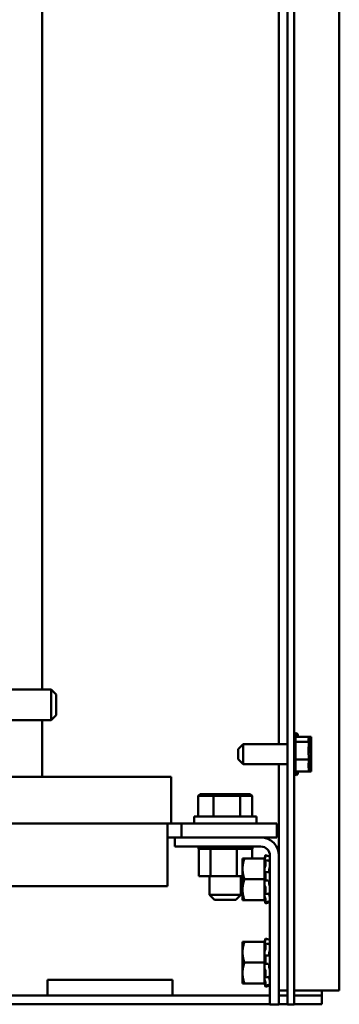
# Model space of a CAD drawing. Units: inches. Extents: x 4 to 172, y 2 to 134.
# Drawn here: x 132 to 135, y 31 to 43 of the extents above; entities that cross this region are included whole.
import ezdxf

# ---------------------------------------------------------------- set-up
doc = ezdxf.new("R2010")
doc.units = ezdxf.units.IN
doc.header["$LTSCALE"] = 8
doc.header["$MEASUREMENT"] = 0
doc.layers.add('Visible (ANSI)', color=7, linetype='Continuous', lineweight=50)

msp = doc.modelspace()

# ---------------------------------------------------------------- linework, layer by layer
at = {"layer": 'Visible (ANSI)'}
for p, q in [((135.421, 101.164), (135.421, 31.498)), ((134.801, 100.831), (134.801, 31.581)), ((134.879, 31.581), (134.879, 100.831)), ((134.697, 34.452), (134.697, 50.211)), ((131.855, 35.106), (131.855, 48.415)), ((131.394, 35.106), (131.963, 35.106)), ((131.963, 34.739), (131.963, 35.106)), ((132.023, 35.046), (131.963, 35.106)), ((132.023, 35.046), (132.023, 34.799)), ((131.394, 34.739), (131.963, 34.739)), ((131.855, 34.059), (131.855, 34.739)), ((132.023, 34.799), (131.963, 34.739)), ((134.894, 34.557), (134.894, 34.105)), ((135.054, 34.54), (134.894, 34.54)), ((134.909, 34.583), (134.909, 34.54)), ((134.924, 34.557), (134.924, 34.54)), ((135.054, 34.532), (135.054, 34.54)), ((135.084, 34.54), (135.054, 34.54)), ((135.054, 34.521), (135.054, 34.532)), ((135.054, 34.477), (135.054, 34.485)), ((135.084, 34.532), (135.084, 34.54)), ((135.084, 34.521), (135.084, 34.532)), ((135.084, 34.477), (135.084, 34.485)), ((134.209, 34.392), (134.269, 34.452)), ((134.209, 34.271), (134.209, 34.392)), ((134.269, 34.452), (134.269, 34.211)), ((134.269, 34.452), (134.801, 34.452)), ((135.054, 34.477), (134.894, 34.477)), ((135.054, 34.449), (135.054, 34.477)), ((135.084, 34.477), (135.054, 34.477)), ((135.054, 34.367), (135.054, 34.414)), ((135.084, 34.449), (135.084, 34.477)), ((135.084, 34.367), (135.084, 34.414)), ((134.209, 34.271), (134.269, 34.211)), ((135.054, 34.268), (134.894, 34.268)), ((135.054, 34.268), (135.054, 34.296)), ((135.054, 34.248), (135.054, 34.268)), ((135.084, 34.268), (135.054, 34.268)), ((135.084, 34.268), (135.084, 34.296)), ((135.084, 34.248), (135.084, 34.268)), ((134.269, 34.211), (134.801, 34.211)), ((134.697, 33.115), (134.697, 34.211)), ((135.054, 34.177), (135.054, 34.214)), ((135.054, 34.122), (135.054, 34.142)), ((135.084, 34.177), (135.084, 34.214)), ((135.084, 34.122), (135.084, 34.142)), ((133.403, 34.059), (131.465, 34.059)), ((133.403, 34.059), (133.403, 33.791)), ((135.054, 34.122), (134.894, 34.122)), ((134.909, 34.122), (134.909, 34.079)), ((134.924, 34.122), (134.924, 34.105)), ((135.084, 34.122), (135.054, 34.122)), ((133.403, 33.791), (133.403, 33.499)), ((133.752, 33.852), (133.729, 33.832)), ((133.729, 33.832), (133.91, 33.832)), ((133.729, 33.584), (133.729, 33.832)), ((133.92, 33.852), (133.752, 33.852)), ((133.92, 33.852), (133.91, 33.832)), ((133.91, 33.832), (134.233, 33.832)), ((133.91, 33.584), (133.91, 33.832)), ((134.221, 33.852), (133.92, 33.852)), ((134.353, 33.852), (134.221, 33.852)), ((134.221, 33.852), (134.233, 33.832)), ((134.233, 33.832), (134.377, 33.832)), ((134.233, 33.584), (134.233, 33.832)), ((134.353, 33.852), (134.377, 33.832)), ((134.377, 33.584), (134.377, 33.832)), ((133.678, 33.584), (134.428, 33.584)), ((133.678, 33.499), (133.678, 33.584)), ((134.428, 33.499), (134.428, 33.584)), ((117.48, 33.499), (133.36, 33.499)), ((133.36, 33.499), (133.528, 33.499)), ((133.36, 33.163), (133.36, 33.499)), ((134.67, 33.499), (133.528, 33.499)), ((133.528, 33.499), (133.528, 33.331)), ((134.67, 33.331), (134.67, 33.499)), ((133.447, 33.331), (133.36, 33.331)), ((134.48, 33.331), (133.447, 33.331)), ((133.447, 33.331), (133.447, 33.223)), ((134.48, 33.331), (134.67, 33.331)), ((133.447, 33.223), (134.48, 33.223)), ((133.732, 33.197), (133.732, 33.223)), ((133.732, 33.197), (133.736, 33.197)), ((133.736, 33.197), (133.736, 33.223)), ((133.737, 33.197), (133.736, 33.197)), ((133.736, 32.868), (133.736, 33.197)), ((133.737, 33.197), (133.737, 33.223)), ((133.737, 33.197), (133.753, 33.197)), ((133.753, 33.197), (133.753, 33.223)), ((133.754, 33.197), (133.753, 33.197)), ((133.754, 33.197), (133.754, 33.223)), ((133.754, 33.197), (133.781, 33.197)), ((133.781, 33.197), (133.781, 33.223)), ((133.782, 33.197), (133.781, 33.197)), ((133.782, 33.197), (133.782, 33.223)), ((133.782, 33.197), (133.819, 33.197)), ((133.819, 33.197), (133.819, 33.223)), ((133.821, 33.197), (133.819, 33.197)), ((133.821, 33.197), (133.821, 33.223)), ((133.821, 33.197), (133.85, 33.197)), ((133.867, 33.197), (133.85, 33.197)), ((133.867, 33.197), (133.867, 33.223)), ((133.869, 33.197), (133.867, 33.197)), ((133.869, 33.197), (133.869, 33.223)), ((133.869, 33.197), (133.872, 33.197)), ((133.874, 33.197), (133.872, 33.197)), ((133.922, 33.197), (133.874, 33.197)), ((133.874, 32.868), (133.874, 33.197)), ((133.922, 33.197), (133.922, 33.223)), ((133.924, 33.197), (133.922, 33.197)), ((133.924, 33.197), (133.924, 33.223)), ((133.924, 33.197), (133.981, 33.197)), ((133.981, 33.197), (133.981, 33.223)), ((133.985, 33.197), (133.981, 33.197)), ((133.985, 33.197), (133.985, 33.223)), ((133.985, 33.197), (134.044, 33.197)), ((134.044, 33.197), (134.044, 33.223)), ((134.047, 33.197), (134.044, 33.197)), ((134.047, 33.197), (134.047, 33.223)), ((134.047, 33.197), (134.108, 33.197)), ((134.108, 33.197), (134.108, 33.223)), ((134.111, 33.197), (134.108, 33.197)), ((134.111, 33.197), (134.111, 33.223)), ((134.111, 33.197), (134.128, 33.197)), ((134.156, 33.197), (134.128, 33.197)), ((134.156, 33.197), (134.169, 33.197)), ((134.169, 33.197), (134.169, 33.223)), ((134.172, 33.197), (134.169, 33.197)), ((134.172, 33.197), (134.172, 33.223)), ((134.193, 33.197), (134.172, 33.197)), ((134.212, 33.197), (134.193, 33.197)), ((134.193, 32.868), (134.193, 33.197)), ((134.212, 33.197), (134.226, 33.197)), ((134.226, 33.197), (134.226, 33.223)), ((134.228, 33.197), (134.226, 33.197)), ((134.228, 33.197), (134.228, 33.223)), ((134.228, 33.197), (134.276, 33.197)), ((134.276, 33.197), (134.276, 33.223)), ((134.278, 33.197), (134.276, 33.197)), ((134.278, 33.197), (134.278, 33.223)), ((134.278, 33.197), (134.318, 33.197)), ((134.318, 33.197), (134.318, 33.223)), ((134.319, 33.197), (134.318, 33.197)), ((134.319, 33.197), (134.319, 33.223)), ((134.319, 33.197), (134.349, 33.197)), ((134.349, 33.197), (134.349, 33.223)), ((134.351, 33.197), (134.349, 33.197)), ((134.351, 33.197), (134.351, 33.223)), ((134.351, 33.197), (134.37, 33.197)), ((134.37, 33.197), (134.37, 33.223)), ((134.371, 33.197), (134.37, 33.197)), ((134.371, 33.197), (134.371, 33.223)), ((134.375, 33.197), (134.371, 33.197)), ((134.375, 33.197), (134.378, 33.197)), ((134.375, 33.081), (134.375, 33.197)), ((134.378, 33.197), (134.378, 33.223)), ((134.378, 33.197), (134.378, 33.223)), ((134.378, 33.197), (134.378, 33.197)), ((133.36, 33.163), (133.36, 32.749)), ((134.26, 33.081), (134.26, 32.956)), ((134.283, 33.081), (134.26, 33.081)), ((134.283, 33.081), (134.525, 33.081)), ((134.525, 33.086), (134.53, 33.104)), ((134.525, 33.086), (134.525, 33.081)), ((134.525, 32.999), (134.525, 33.081)), ((134.53, 33.104), (134.532, 33.111)), ((134.532, 33.092), (134.53, 33.086)), ((134.534, 33.061), (134.56, 33.056)), ((134.535, 33.12), (134.535, 33.105)), ((134.535, 33.12), (134.561, 33.113)), ((134.589, 33.115), (134.589, 31.331)), ((134.697, 31.331), (134.697, 33.115)), ((134.26, 32.956), (134.26, 32.706)), ((134.525, 32.999), (134.525, 32.966)), ((134.525, 32.966), (134.525, 32.961)), ((134.525, 32.961), (134.525, 32.914)), ((134.53, 33.052), (134.532, 33.057)), ((134.532, 32.983), (134.53, 32.98)), ((134.535, 33.059), (134.535, 32.997)), ((134.579, 32.926), (134.579, 32.944)), ((134.583, 33.051), (134.589, 33.051)), ((133.736, 32.868), (133.874, 32.868)), ((133.865, 32.868), (133.865, 32.644)), ((133.874, 32.868), (134.193, 32.868)), ((134.193, 32.868), (134.26, 32.868)), ((134.24, 32.868), (134.24, 32.644)), ((134.283, 32.831), (134.525, 32.831)), ((134.525, 32.914), (134.525, 32.914)), ((134.525, 32.914), (134.525, 32.914)), ((134.525, 32.831), (134.525, 32.914)), ((134.525, 32.749), (134.525, 32.831)), ((134.53, 32.915), (134.532, 32.918)), ((134.533, 32.918), (134.559, 32.916)), ((134.535, 32.911), (134.535, 32.827)), ((117.48, 32.749), (133.36, 32.749)), ((134.26, 32.706), (134.26, 32.581)), ((134.525, 32.749), (134.525, 32.667)), ((134.532, 32.817), (134.53, 32.817)), ((134.53, 32.747), (134.532, 32.745)), ((134.558, 32.817), (134.532, 32.817)), ((134.535, 32.732), (134.535, 32.658)), ((134.579, 32.778), (134.579, 32.797)), ((133.865, 32.644), (134.24, 32.644)), ((133.925, 32.584), (133.865, 32.644)), ((134.18, 32.584), (134.24, 32.644)), ((134.525, 32.581), (134.525, 32.667)), ((134.532, 32.656), (134.53, 32.66)), ((134.53, 32.611), (134.532, 32.605)), ((134.56, 32.658), (134.534, 32.654)), ((134.535, 32.592), (134.535, 32.555)), ((134.579, 32.65), (134.579, 32.661)), ((134.587, 32.612), (134.589, 32.612)), ((134.18, 32.584), (133.925, 32.584)), ((134.26, 32.581), (134.283, 32.581)), ((134.283, 32.581), (134.525, 32.581)), ((134.525, 32.581), (134.525, 32.577)), ((134.525, 32.577), (134.525, 32.577)), ((134.525, 32.577), (134.53, 32.559)), ((134.532, 32.562), (134.53, 32.568)), ((134.53, 32.559), (134.532, 32.552)), ((134.561, 32.561), (134.535, 32.555)), ((134.535, 32.542), (134.561, 32.549)), ((134.535, 32.12), (134.535, 32.105)), ((134.535, 32.12), (134.561, 32.113)), ((134.26, 32.081), (134.26, 31.956)), ((134.283, 32.081), (134.26, 32.081)), ((134.283, 32.081), (134.525, 32.081)), ((134.525, 32.086), (134.53, 32.104)), ((134.525, 32.086), (134.525, 32.081)), ((134.525, 31.999), (134.525, 32.081)), ((134.525, 31.999), (134.525, 31.966)), ((134.53, 32.104), (134.532, 32.111)), ((134.532, 32.092), (134.53, 32.086)), ((134.53, 32.052), (134.532, 32.057)), ((134.534, 32.061), (134.56, 32.056)), ((134.535, 32.059), (134.535, 31.997)), ((134.583, 32.051), (134.589, 32.051)), ((134.26, 31.956), (134.26, 31.706)), ((134.525, 31.966), (134.525, 31.961)), ((134.525, 31.961), (134.525, 31.914)), ((134.525, 31.914), (134.525, 31.914)), ((134.525, 31.914), (134.525, 31.914)), ((134.525, 31.831), (134.525, 31.914)), ((134.532, 31.983), (134.53, 31.98)), ((134.53, 31.915), (134.532, 31.918)), ((134.533, 31.918), (134.559, 31.916)), ((134.535, 31.911), (134.535, 31.827)), ((134.579, 31.926), (134.579, 31.944)), ((134.283, 31.831), (134.525, 31.831)), ((134.525, 31.749), (134.525, 31.831)), ((134.532, 31.817), (134.53, 31.817)), ((134.558, 31.817), (134.532, 31.817)), ((134.579, 31.778), (134.579, 31.797)), ((134.26, 31.706), (134.26, 31.581)), ((134.525, 31.749), (134.525, 31.667)), ((134.525, 31.581), (134.525, 31.667)), ((134.53, 31.747), (134.532, 31.745)), ((134.532, 31.656), (134.53, 31.66)), ((134.56, 31.658), (134.534, 31.654)), ((134.535, 31.732), (134.535, 31.658)), ((134.579, 31.65), (134.579, 31.661)), ((131.921, 31.626), (131.921, 31.436)), ((131.921, 31.626), (133.421, 31.626)), ((133.421, 31.626), (133.421, 31.436)), ((134.26, 31.581), (134.283, 31.581)), ((134.283, 31.581), (134.525, 31.581)), ((134.525, 31.581), (134.525, 31.577)), ((134.525, 31.577), (134.525, 31.577)), ((134.525, 31.577), (134.53, 31.559)), ((134.53, 31.611), (134.532, 31.605)), ((134.532, 31.562), (134.53, 31.568)), ((134.53, 31.559), (134.532, 31.552)), ((134.535, 31.592), (134.535, 31.555)), ((134.561, 31.561), (134.535, 31.555)), ((134.535, 31.542), (134.561, 31.549)), ((134.587, 31.612), (134.589, 31.612)), ((134.801, 31.331), (134.801, 31.581)), ((134.879, 31.581), (134.879, 31.331)), ((131.921, 31.436), (118.921, 31.436)), ((131.921, 31.436), (133.421, 31.436)), ((134.589, 31.436), (133.421, 31.436)), ((134.697, 31.498), (134.801, 31.498)), ((134.801, 31.436), (134.697, 31.436)), ((134.905, 31.498), (134.879, 31.498)), ((135.213, 31.436), (134.879, 31.436)), ((135.213, 31.498), (134.905, 31.498)), ((135.213, 31.498), (135.213, 31.436)), ((135.213, 31.498), (135.421, 31.498)), ((135.213, 31.332), (135.213, 31.436)), ((134.589, 31.332), (116.253, 31.332)), ((134.589, 31.331), (134.697, 31.331)), ((134.801, 31.332), (134.697, 31.332)), ((134.801, 31.331), (134.879, 31.331)), ((135.213, 31.332), (134.879, 31.332))]:
    msp.add_line(p, q, dxfattribs=at)
for centre, radius, start, end in [((134.864, 34.557), 0.03, 0, 60), ((134.909, 34.553), 0.03, 90, 133.7458), ((134.894, 34.557), 0.03, 0, 60), ((134.864, 34.105), 0.03, 300, 0), ((134.909, 34.109), 0.03, 226.2542, 270), ((134.894, 34.105), 0.03, 300, 0), ((134.48, 33.115), 0.217, 0, 90), ((134.48, 33.115), 0.108, 0, 90)]:
    msp.add_arc(centre, radius, start, end, dxfattribs=at)
for points, knots in [([(135.054, 34.532), (135.054, 34.529), (135.054, 34.527), (135.052, 34.519), (135.05, 34.514), (135.05, 34.509), (135.05, 34.504), (135.052, 34.498), (135.054, 34.49), (135.054, 34.488), (135.054, 34.485)], [-0.1870986, -0.1870986, -0.1870986, -0.1870986, -0.1282749, -0.1282749, 0, 0, 0, 0.1282749, 0.1282749, 0.1870986, 0.1870986, 0.1870986, 0.1870986]), ([(135.052, 34.496), (135.053, 34.499), (135.053, 34.501), (135.054, 34.509), (135.054, 34.516), (135.054, 34.521)], [0.09948687, 0.09948687, 0.09948687, 0.09948687, 0.12827492, 0.12827492, 0.1870986, 0.1870986, 0.1870986, 0.1870986]), ([(135.084, 34.532), (135.084, 34.529), (135.084, 34.527), (135.082, 34.519), (135.08, 34.514), (135.08, 34.509), (135.08, 34.504), (135.082, 34.498), (135.084, 34.49), (135.084, 34.488), (135.084, 34.485)], [-0.1870986, -0.1870986, -0.1870986, -0.1870986, -0.1282749, -0.1282749, 0, 0, 0, 0.1282749, 0.1282749, 0.1870986, 0.1870986, 0.1870986, 0.1870986]), ([(135.082, 34.496), (135.083, 34.499), (135.083, 34.501), (135.084, 34.509), (135.084, 34.516), (135.084, 34.521)], [0.09948687, 0.09948687, 0.09948687, 0.09948687, 0.12827492, 0.12827492, 0.1870986, 0.1870986, 0.1870986, 0.1870986]), ([(135.054, 34.449), (135.054, 34.441), (135.054, 34.432), (135.052, 34.408), (135.05, 34.389), (135.05, 34.372), (135.05, 34.356), (135.052, 34.336), (135.054, 34.312), (135.054, 34.303), (135.054, 34.296)], [-0.1870986, -0.1870986, -0.1870986, -0.1870986, -0.1282749, -0.1282749, 0, 0, 0, 0.1282749, 0.1282749, 0.1870986, 0.1870986, 0.1870986, 0.1870986]), ([(135.052, 34.331), (135.053, 34.335), (135.053, 34.339), (135.054, 34.35), (135.054, 34.359), (135.054, 34.367)], [0.09948687, 0.09948687, 0.09948687, 0.09948687, 0.12827492, 0.12827492, 0.1870986, 0.1870986, 0.1870986, 0.1870986]), ([(135.084, 34.449), (135.084, 34.441), (135.084, 34.432), (135.082, 34.408), (135.08, 34.389), (135.08, 34.372), (135.08, 34.356), (135.082, 34.336), (135.084, 34.312), (135.084, 34.303), (135.084, 34.296)], [-0.1870986, -0.1870986, -0.1870986, -0.1870986, -0.1282749, -0.1282749, 0, 0, 0, 0.1282749, 0.1282749, 0.1870986, 0.1870986, 0.1870986, 0.1870986]), ([(135.082, 34.331), (135.083, 34.335), (135.083, 34.339), (135.084, 34.35), (135.084, 34.359), (135.084, 34.367)], [0.09948687, 0.09948687, 0.09948687, 0.09948687, 0.12827492, 0.12827492, 0.1870986, 0.1870986, 0.1870986, 0.1870986]), ([(135.054, 34.248), (135.054, 34.243), (135.054, 34.237), (135.052, 34.22), (135.05, 34.207), (135.05, 34.195), (135.05, 34.184), (135.052, 34.17), (135.054, 34.153), (135.054, 34.147), (135.054, 34.142)], [-0.1870986, -0.1870986, -0.1870986, -0.1870986, -0.1282749, -0.1282749, 0, 0, 0, 0.1282749, 0.1282749, 0.1870986, 0.1870986, 0.1870986, 0.1870986]), ([(135.084, 34.248), (135.084, 34.243), (135.084, 34.237), (135.082, 34.22), (135.08, 34.207), (135.08, 34.195), (135.08, 34.184), (135.082, 34.17), (135.084, 34.153), (135.084, 34.147), (135.084, 34.142)], [-0.1870986, -0.1870986, -0.1870986, -0.1870986, -0.1282749, -0.1282749, 0, 0, 0, 0.1282749, 0.1282749, 0.1870986, 0.1870986, 0.1870986, 0.1870986]), ([(135.052, 34.167), (135.053, 34.168), (135.053, 34.169), (135.054, 34.172), (135.054, 34.175), (135.054, 34.177)], [0.09948687, 0.09948687, 0.09948687, 0.09948687, 0.12827492, 0.12827492, 0.1870986, 0.1870986, 0.1870986, 0.1870986]), ([(135.082, 34.167), (135.083, 34.168), (135.083, 34.169), (135.084, 34.172), (135.084, 34.175), (135.084, 34.177)], [0.09948687, 0.09948687, 0.09948687, 0.09948687, 0.12827492, 0.12827492, 0.1870986, 0.1870986, 0.1870986, 0.1870986]), ([(134.53, 33.086), (134.529, 33.082), (134.528, 33.077), (134.526, 33.071), (134.526, 33.069), (134.525, 33.068)], [-0.5587079, -0.5587079, -0.5587079, -0.5587079, -0.5261606, -0.5261606, -0.51322763, -0.51322763, -0.51322763, -0.51322763]), ([(134.535, 33.12), (134.535, 33.12), (134.535, 33.12), (134.534, 33.119), (134.534, 33.118), (134.534, 33.117), (134.533, 33.116), (134.533, 33.113), (134.532, 33.112), (134.532, 33.111)], [-0.0391549, -0.0391549, -0.0391549, -0.0391549, -0.0293661, -0.0293661, -0.01957728, -0.01957728, -0.00978864, -0.00978864, 0, 0, 0, 0]), ([(134.532, 33.092), (134.532, 33.093), (134.533, 33.095), (134.533, 33.097), (134.534, 33.098), (134.534, 33.101), (134.534, 33.102), (134.535, 33.104), (134.535, 33.104), (134.535, 33.105)], [-0.1530952, -0.1530952, -0.1530952, -0.1530952, -0.14330656, -0.14330656, -0.13351792, -0.13351792, -0.12372911, -0.12372911, -0.11394031, -0.11394031, -0.11394031, -0.11394031]), ([(134.535, 33.059), (134.535, 33.06), (134.535, 33.06), (134.534, 33.061), (134.534, 33.061), (134.534, 33.061), (134.533, 33.061), (134.533, 33.059), (134.532, 33.058), (134.532, 33.057)], [-0.0391549, -0.0391549, -0.0391549, -0.0391549, -0.0293661, -0.0293661, -0.01957728, -0.01957728, -0.00978864, -0.00978864, 0, 0, 0, 0]), ([(134.58, 33.051), (134.58, 33.054), (134.581, 33.057), (134.582, 33.064), (134.583, 33.068), (134.585, 33.075), (134.586, 33.078), (134.586, 33.08)], [0.46919902, 0.46919902, 0.46919902, 0.46919902, 0.49361331, 0.49361331, 0.5261606, 0.5261606, 0.54350301, 0.54350301, 0.54350301, 0.54350301]), ([(134.589, 33.091), (134.589, 33.091), (134.589, 33.09), (134.588, 33.089), (134.588, 33.088), (134.588, 33.086), (134.587, 33.084), (134.587, 33.082), (134.587, 33.081), (134.586, 33.08)], [0, 0, 0, 0, 0.0085914, 0.0085914, 0.01840146, 0.01840146, 0.02820421, 0.02820421, 0.03681057, 0.03681057, 0.03681057, 0.03681057]), ([(134.525, 33.04), (134.526, 33.041), (134.526, 33.042), (134.528, 33.045), (134.529, 33.048), (134.53, 33.052)], [-0.34902268, -0.34902268, -0.34902268, -0.34902268, -0.3360897, -0.3360897, -0.3035424, -0.3035424, -0.3035424, -0.3035424]), ([(134.53, 32.98), (134.529, 32.977), (134.528, 32.974), (134.526, 32.969), (134.526, 32.968), (134.525, 32.966)], [-0.5587079, -0.5587079, -0.5587079, -0.5587079, -0.5261606, -0.5261606, -0.51322763, -0.51322763, -0.51322763, -0.51322763]), ([(134.532, 32.983), (134.532, 32.984), (134.533, 32.985), (134.533, 32.987), (134.534, 32.989), (134.534, 32.991), (134.534, 32.992), (134.535, 32.995), (134.535, 32.996), (134.535, 32.997)], [-0.1530952, -0.1530952, -0.1530952, -0.1530952, -0.14330656, -0.14330656, -0.13351792, -0.13351792, -0.12372911, -0.12372911, -0.11394031, -0.11394031, -0.11394031, -0.11394031]), ([(134.579, 32.944), (134.579, 32.945), (134.58, 32.946), (134.58, 32.951), (134.581, 32.955), (134.582, 32.963), (134.583, 32.967), (134.585, 32.973), (134.586, 32.974), (134.586, 32.976)], [0.45570283, 0.45570283, 0.45570283, 0.45570283, 0.46236923, 0.46236923, 0.49361331, 0.49361331, 0.5261606, 0.5261606, 0.54350301, 0.54350301, 0.54350301, 0.54350301]), ([(134.589, 32.989), (134.589, 32.988), (134.589, 32.987), (134.588, 32.985), (134.588, 32.983), (134.588, 32.981), (134.587, 32.98), (134.587, 32.978), (134.587, 32.977), (134.586, 32.976)], [0, 0, 0, 0, 0.0085914, 0.0085914, 0.01840146, 0.01840146, 0.02820421, 0.02820421, 0.03681057, 0.03681057, 0.03681057, 0.03681057]), ([(134.587, 33.051), (134.588, 33.052), (134.588, 33.053), (134.588, 33.055), (134.588, 33.056), (134.589, 33.058), (134.589, 33.058), (134.589, 33.059)], [0.01140041, 0.01140041, 0.01140041, 0.01140041, 0.01840172, 0.01840172, 0.02821181, 0.02821181, 0.03680973, 0.03680973, 0.03680973, 0.03680973]), ([(134.588, 33.05), (134.588, 33.05), (134.588, 33.05), (134.589, 33.049), (134.589, 33.048), (134.589, 33.048)], [0.02022853, 0.02022853, 0.02022853, 0.02022853, 0.02821181, 0.02821181, 0.03680973, 0.03680973, 0.03680973, 0.03680973]), ([(134.525, 32.914), (134.526, 32.914), (134.526, 32.914), (134.528, 32.914), (134.529, 32.914), (134.53, 32.915)], [-0.34902268, -0.34902268, -0.34902268, -0.34902268, -0.3360897, -0.3360897, -0.3035424, -0.3035424, -0.3035424, -0.3035424]), ([(134.535, 32.911), (134.535, 32.912), (134.535, 32.913), (134.534, 32.915), (134.534, 32.916), (134.534, 32.918), (134.533, 32.918), (134.533, 32.918), (134.532, 32.918), (134.532, 32.918)], [-0.0391549, -0.0391549, -0.0391549, -0.0391549, -0.0293661, -0.0293661, -0.01957728, -0.01957728, -0.00978864, -0.00978864, 0, 0, 0, 0]), ([(134.532, 32.817), (134.532, 32.817), (134.533, 32.817), (134.533, 32.818), (134.534, 32.819), (134.534, 32.82), (134.534, 32.821), (134.535, 32.824), (134.535, 32.825), (134.535, 32.827)], [-0.1530952, -0.1530952, -0.1530952, -0.1530952, -0.14330656, -0.14330656, -0.13351792, -0.13351792, -0.12372911, -0.12372911, -0.11394031, -0.11394031, -0.11394031, -0.11394031]), ([(134.583, 32.914), (134.583, 32.915), (134.582, 32.916), (134.581, 32.918), (134.58, 32.921), (134.58, 32.924), (134.579, 32.925), (134.579, 32.926)], [0.34851185, 0.34851185, 0.34851185, 0.34851185, 0.368637, 0.368637, 0.39988107, 0.39988107, 0.40654747, 0.40654747, 0.40654747, 0.40654747]), ([(134.589, 32.827), (134.589, 32.826), (134.589, 32.824), (134.588, 32.822), (134.588, 32.821), (134.588, 32.819), (134.587, 32.818), (134.587, 32.817), (134.587, 32.817), (134.586, 32.817)], [0, 0, 0, 0, 0.0085914, 0.0085914, 0.01840146, 0.01840146, 0.02820421, 0.02820421, 0.03681057, 0.03681057, 0.03681057, 0.03681057]), ([(134.587, 32.914), (134.587, 32.914), (134.587, 32.914), (134.587, 32.914), (134.588, 32.913), (134.588, 32.912), (134.588, 32.911), (134.589, 32.909), (134.589, 32.908), (134.589, 32.907)], [0.00390513, 0.00390513, 0.00390513, 0.00390513, 0.00859945, 0.00859945, 0.01840172, 0.01840172, 0.02821181, 0.02821181, 0.03680973, 0.03680973, 0.03680973, 0.03680973]), ([(134.53, 32.817), (134.529, 32.817), (134.528, 32.817), (134.526, 32.815), (134.526, 32.814), (134.525, 32.813)], [-0.5587079, -0.5587079, -0.5587079, -0.5587079, -0.5261606, -0.5261606, -0.51322763, -0.51322763, -0.51322763, -0.51322763]), ([(134.525, 32.757), (134.526, 32.756), (134.526, 32.754), (134.528, 32.751), (134.529, 32.748), (134.53, 32.747)], [-0.34902268, -0.34902268, -0.34902268, -0.34902268, -0.3360897, -0.3360897, -0.3035424, -0.3035424, -0.3035424, -0.3035424]), ([(134.535, 32.732), (134.535, 32.733), (134.535, 32.735), (134.534, 32.738), (134.534, 32.739), (134.534, 32.741), (134.533, 32.742), (134.533, 32.744), (134.532, 32.745), (134.532, 32.745)], [-0.0391549, -0.0391549, -0.0391549, -0.0391549, -0.0293661, -0.0293661, -0.01957728, -0.01957728, -0.00978864, -0.00978864, 0, 0, 0, 0]), ([(134.579, 32.797), (134.579, 32.798), (134.58, 32.799), (134.58, 32.804), (134.581, 32.807), (134.582, 32.812), (134.583, 32.814), (134.585, 32.816), (134.586, 32.817), (134.586, 32.817)], [0.45570283, 0.45570283, 0.45570283, 0.45570283, 0.46236923, 0.46236923, 0.49361331, 0.49361331, 0.5261606, 0.5261606, 0.54350301, 0.54350301, 0.54350301, 0.54350301]), ([(134.586, 32.75), (134.586, 32.751), (134.585, 32.752), (134.583, 32.756), (134.582, 32.76), (134.581, 32.767), (134.58, 32.771), (134.58, 32.776), (134.579, 32.777), (134.579, 32.778)], [0.31874729, 0.31874729, 0.31874729, 0.31874729, 0.3360897, 0.3360897, 0.368637, 0.368637, 0.39988107, 0.39988107, 0.40654747, 0.40654747, 0.40654747, 0.40654747]), ([(134.586, 32.75), (134.587, 32.749), (134.587, 32.748), (134.587, 32.747), (134.588, 32.746), (134.588, 32.743), (134.588, 32.742), (134.589, 32.739), (134.589, 32.738), (134.589, 32.737)], [0, 0, 0, 0, 0.00859945, 0.00859945, 0.01840172, 0.01840172, 0.02821181, 0.02821181, 0.03680973, 0.03680973, 0.03680973, 0.03680973]), ([(134.53, 32.66), (134.529, 32.663), (134.528, 32.665), (134.526, 32.667), (134.526, 32.667), (134.525, 32.667)], [-0.5587079, -0.5587079, -0.5587079, -0.5587079, -0.5261606, -0.5261606, -0.51322763, -0.51322763, -0.51322763, -0.51322763]), ([(134.525, 32.628), (134.526, 32.626), (134.526, 32.624), (134.528, 32.618), (134.529, 32.614), (134.53, 32.611)], [-0.34902268, -0.34902268, -0.34902268, -0.34902268, -0.3360897, -0.3360897, -0.3035424, -0.3035424, -0.3035424, -0.3035424]), ([(134.532, 32.656), (134.532, 32.655), (134.533, 32.654), (134.533, 32.654), (134.534, 32.653), (134.534, 32.654), (134.534, 32.654), (134.535, 32.656), (134.535, 32.657), (134.535, 32.658)], [-0.1530952, -0.1530952, -0.1530952, -0.1530952, -0.14330656, -0.14330656, -0.13351792, -0.13351792, -0.12372911, -0.12372911, -0.11394031, -0.11394031, -0.11394031, -0.11394031]), ([(134.535, 32.592), (134.535, 32.592), (134.535, 32.593), (134.534, 32.596), (134.534, 32.597), (134.534, 32.599), (134.533, 32.601), (134.533, 32.603), (134.532, 32.604), (134.532, 32.605)], [-0.0391549, -0.0391549, -0.0391549, -0.0391549, -0.0293661, -0.0293661, -0.01957728, -0.01957728, -0.00978864, -0.00978864, 0, 0, 0, 0]), ([(134.586, 32.616), (134.586, 32.618), (134.585, 32.62), (134.583, 32.627), (134.582, 32.632), (134.581, 32.64), (134.58, 32.644), (134.58, 32.649), (134.579, 32.65), (134.579, 32.65)], [0.31874729, 0.31874729, 0.31874729, 0.31874729, 0.3360897, 0.3360897, 0.368637, 0.368637, 0.39988107, 0.39988107, 0.40654747, 0.40654747, 0.40654747, 0.40654747]), ([(134.586, 32.616), (134.587, 32.615), (134.587, 32.614), (134.587, 32.612), (134.588, 32.611), (134.588, 32.608), (134.588, 32.607), (134.589, 32.605), (134.589, 32.604), (134.589, 32.604)], [0, 0, 0, 0, 0.00859945, 0.00859945, 0.01840172, 0.01840172, 0.02821181, 0.02821181, 0.03680973, 0.03680973, 0.03680973, 0.03680973]), ([(134.589, 32.666), (134.589, 32.665), (134.589, 32.665), (134.588, 32.663), (134.588, 32.663), (134.588, 32.662), (134.588, 32.662), (134.588, 32.662)], [0, 0, 0, 0, 0.0085914, 0.0085914, 0.01840146, 0.01840146, 0.02331253, 0.02331253, 0.02331253, 0.02331253]), ([(134.53, 32.568), (134.529, 32.572), (134.528, 32.576), (134.526, 32.581), (134.526, 32.583), (134.525, 32.584)], [-0.5587079, -0.5587079, -0.5587079, -0.5587079, -0.5261606, -0.5261606, -0.51322763, -0.51322763, -0.51322763, -0.51322763]), ([(134.525, 32.577), (134.526, 32.575), (134.526, 32.573), (134.528, 32.568), (134.529, 32.563), (134.53, 32.559)], [-0.34902268, -0.34902268, -0.34902268, -0.34902268, -0.3360897, -0.3360897, -0.3035424, -0.3035424, -0.3035424, -0.3035424]), ([(134.532, 32.562), (134.532, 32.56), (134.533, 32.559), (134.533, 32.557), (134.534, 32.556), (134.534, 32.555), (134.534, 32.555), (134.535, 32.554), (134.535, 32.555), (134.535, 32.555)], [-0.1530952, -0.1530952, -0.1530952, -0.1530952, -0.14330656, -0.14330656, -0.13351792, -0.13351792, -0.12372911, -0.12372911, -0.11394031, -0.11394031, -0.11394031, -0.11394031]), ([(134.535, 32.542), (134.535, 32.542), (134.535, 32.543), (134.534, 32.544), (134.534, 32.544), (134.534, 32.546), (134.533, 32.547), (134.533, 32.55), (134.532, 32.551), (134.532, 32.552)], [-0.03828151, -0.03828151, -0.03828151, -0.03828151, -0.0293661, -0.0293661, -0.01957728, -0.01957728, -0.00978864, -0.00978864, 0, 0, 0, 0]), ([(134.586, 32.565), (134.587, 32.564), (134.587, 32.563), (134.587, 32.561), (134.588, 32.56), (134.588, 32.558), (134.588, 32.558), (134.589, 32.557), (134.589, 32.557), (134.589, 32.557)], [0, 0, 0, 0, 0.00859945, 0.00859945, 0.01840172, 0.01840172, 0.02821181, 0.02821181, 0.03593854, 0.03593854, 0.03593854, 0.03593854]), ([(134.535, 32.12), (134.535, 32.12), (134.535, 32.12), (134.534, 32.119), (134.534, 32.118), (134.534, 32.117), (134.533, 32.116), (134.533, 32.113), (134.532, 32.112), (134.532, 32.111)], [-0.0391549, -0.0391549, -0.0391549, -0.0391549, -0.0293661, -0.0293661, -0.01957728, -0.01957728, -0.00978864, -0.00978864, 0, 0, 0, 0]), ([(134.53, 32.086), (134.529, 32.082), (134.528, 32.077), (134.526, 32.071), (134.526, 32.069), (134.525, 32.068)], [-0.5587079, -0.5587079, -0.5587079, -0.5587079, -0.5261606, -0.5261606, -0.51322763, -0.51322763, -0.51322763, -0.51322763]), ([(134.525, 32.04), (134.526, 32.041), (134.526, 32.042), (134.528, 32.045), (134.529, 32.048), (134.53, 32.052)], [-0.34902268, -0.34902268, -0.34902268, -0.34902268, -0.3360897, -0.3360897, -0.3035424, -0.3035424, -0.3035424, -0.3035424]), ([(134.532, 32.092), (134.532, 32.093), (134.533, 32.095), (134.533, 32.097), (134.534, 32.098), (134.534, 32.101), (134.534, 32.102), (134.535, 32.104), (134.535, 32.104), (134.535, 32.105)], [-0.1530952, -0.1530952, -0.1530952, -0.1530952, -0.14330656, -0.14330656, -0.13351792, -0.13351792, -0.12372911, -0.12372911, -0.11394031, -0.11394031, -0.11394031, -0.11394031]), ([(134.535, 32.059), (134.535, 32.06), (134.535, 32.06), (134.534, 32.061), (134.534, 32.061), (134.534, 32.061), (134.533, 32.061), (134.533, 32.059), (134.532, 32.058), (134.532, 32.057)], [-0.0391549, -0.0391549, -0.0391549, -0.0391549, -0.0293661, -0.0293661, -0.01957728, -0.01957728, -0.00978864, -0.00978864, 0, 0, 0, 0]), ([(134.58, 32.051), (134.58, 32.054), (134.581, 32.057), (134.582, 32.064), (134.583, 32.068), (134.585, 32.075), (134.586, 32.078), (134.586, 32.08)], [0.46919902, 0.46919902, 0.46919902, 0.46919902, 0.49361331, 0.49361331, 0.5261606, 0.5261606, 0.54350301, 0.54350301, 0.54350301, 0.54350301]), ([(134.589, 32.091), (134.589, 32.091), (134.589, 32.09), (134.588, 32.089), (134.588, 32.088), (134.588, 32.086), (134.587, 32.084), (134.587, 32.082), (134.587, 32.081), (134.586, 32.08)], [0, 0, 0, 0, 0.0085914, 0.0085914, 0.01840146, 0.01840146, 0.02820421, 0.02820421, 0.03681057, 0.03681057, 0.03681057, 0.03681057]), ([(134.587, 32.051), (134.588, 32.052), (134.588, 32.053), (134.588, 32.055), (134.588, 32.056), (134.589, 32.058), (134.589, 32.058), (134.589, 32.059)], [0.01140041, 0.01140041, 0.01140041, 0.01140041, 0.01840172, 0.01840172, 0.02821181, 0.02821181, 0.03680973, 0.03680973, 0.03680973, 0.03680973]), ([(134.588, 32.05), (134.588, 32.05), (134.588, 32.05), (134.589, 32.049), (134.589, 32.048), (134.589, 32.048)], [0.02022853, 0.02022853, 0.02022853, 0.02022853, 0.02821181, 0.02821181, 0.03680973, 0.03680973, 0.03680973, 0.03680973]), ([(134.53, 31.98), (134.529, 31.977), (134.528, 31.974), (134.526, 31.969), (134.526, 31.968), (134.525, 31.966)], [-0.5587079, -0.5587079, -0.5587079, -0.5587079, -0.5261606, -0.5261606, -0.51322763, -0.51322763, -0.51322763, -0.51322763]), ([(134.525, 31.914), (134.526, 31.914), (134.526, 31.914), (134.528, 31.914), (134.529, 31.914), (134.53, 31.915)], [-0.34902268, -0.34902268, -0.34902268, -0.34902268, -0.3360897, -0.3360897, -0.3035424, -0.3035424, -0.3035424, -0.3035424]), ([(134.532, 31.983), (134.532, 31.984), (134.533, 31.985), (134.533, 31.987), (134.534, 31.989), (134.534, 31.991), (134.534, 31.992), (134.535, 31.995), (134.535, 31.996), (134.535, 31.997)], [-0.1530952, -0.1530952, -0.1530952, -0.1530952, -0.14330656, -0.14330656, -0.13351792, -0.13351792, -0.12372911, -0.12372911, -0.11394031, -0.11394031, -0.11394031, -0.11394031]), ([(134.535, 31.911), (134.535, 31.912), (134.535, 31.913), (134.534, 31.915), (134.534, 31.916), (134.534, 31.918), (134.533, 31.918), (134.533, 31.918), (134.532, 31.918), (134.532, 31.918)], [-0.0391549, -0.0391549, -0.0391549, -0.0391549, -0.0293661, -0.0293661, -0.01957728, -0.01957728, -0.00978864, -0.00978864, 0, 0, 0, 0]), ([(134.579, 31.944), (134.579, 31.945), (134.58, 31.946), (134.58, 31.951), (134.581, 31.955), (134.582, 31.963), (134.583, 31.967), (134.585, 31.973), (134.586, 31.974), (134.586, 31.976)], [0.45570283, 0.45570283, 0.45570283, 0.45570283, 0.46236923, 0.46236923, 0.49361331, 0.49361331, 0.5261606, 0.5261606, 0.54350301, 0.54350301, 0.54350301, 0.54350301]), ([(134.583, 31.914), (134.583, 31.915), (134.582, 31.916), (134.581, 31.918), (134.58, 31.921), (134.58, 31.924), (134.579, 31.925), (134.579, 31.926)], [0.34851185, 0.34851185, 0.34851185, 0.34851185, 0.368637, 0.368637, 0.39988107, 0.39988107, 0.40654747, 0.40654747, 0.40654747, 0.40654747]), ([(134.589, 31.989), (134.589, 31.988), (134.589, 31.987), (134.588, 31.985), (134.588, 31.983), (134.588, 31.981), (134.587, 31.98), (134.587, 31.978), (134.587, 31.977), (134.586, 31.976)], [0, 0, 0, 0, 0.0085914, 0.0085914, 0.01840146, 0.01840146, 0.02820421, 0.02820421, 0.03681057, 0.03681057, 0.03681057, 0.03681057]), ([(134.587, 31.914), (134.587, 31.914), (134.587, 31.914), (134.587, 31.914), (134.588, 31.913), (134.588, 31.912), (134.588, 31.911), (134.589, 31.909), (134.589, 31.908), (134.589, 31.907)], [0.00390513, 0.00390513, 0.00390513, 0.00390513, 0.00859945, 0.00859945, 0.01840172, 0.01840172, 0.02821181, 0.02821181, 0.03680973, 0.03680973, 0.03680973, 0.03680973]), ([(134.53, 31.817), (134.529, 31.817), (134.528, 31.817), (134.526, 31.815), (134.526, 31.814), (134.525, 31.813)], [-0.5587079, -0.5587079, -0.5587079, -0.5587079, -0.5261606, -0.5261606, -0.51322763, -0.51322763, -0.51322763, -0.51322763]), ([(134.532, 31.817), (134.532, 31.817), (134.533, 31.817), (134.533, 31.818), (134.534, 31.819), (134.534, 31.82), (134.534, 31.821), (134.535, 31.824), (134.535, 31.825), (134.535, 31.827)], [-0.1530952, -0.1530952, -0.1530952, -0.1530952, -0.14330656, -0.14330656, -0.13351792, -0.13351792, -0.12372911, -0.12372911, -0.11394031, -0.11394031, -0.11394031, -0.11394031]), ([(134.579, 31.797), (134.579, 31.798), (134.58, 31.799), (134.58, 31.804), (134.581, 31.807), (134.582, 31.812), (134.583, 31.814), (134.585, 31.816), (134.586, 31.817), (134.586, 31.817)], [0.45570283, 0.45570283, 0.45570283, 0.45570283, 0.46236923, 0.46236923, 0.49361331, 0.49361331, 0.5261606, 0.5261606, 0.54350301, 0.54350301, 0.54350301, 0.54350301]), ([(134.586, 31.75), (134.586, 31.751), (134.585, 31.752), (134.583, 31.756), (134.582, 31.76), (134.581, 31.767), (134.58, 31.771), (134.58, 31.776), (134.579, 31.777), (134.579, 31.778)], [0.31874729, 0.31874729, 0.31874729, 0.31874729, 0.3360897, 0.3360897, 0.368637, 0.368637, 0.39988107, 0.39988107, 0.40654747, 0.40654747, 0.40654747, 0.40654747]), ([(134.589, 31.827), (134.589, 31.826), (134.589, 31.824), (134.588, 31.822), (134.588, 31.821), (134.588, 31.819), (134.587, 31.818), (134.587, 31.817), (134.587, 31.817), (134.586, 31.817)], [0, 0, 0, 0, 0.0085914, 0.0085914, 0.01840146, 0.01840146, 0.02820421, 0.02820421, 0.03681057, 0.03681057, 0.03681057, 0.03681057]), ([(134.525, 31.757), (134.526, 31.756), (134.526, 31.754), (134.528, 31.751), (134.529, 31.748), (134.53, 31.747)], [-0.34902268, -0.34902268, -0.34902268, -0.34902268, -0.3360897, -0.3360897, -0.3035424, -0.3035424, -0.3035424, -0.3035424]), ([(134.53, 31.66), (134.529, 31.663), (134.528, 31.665), (134.526, 31.667), (134.526, 31.667), (134.525, 31.667)], [-0.5587079, -0.5587079, -0.5587079, -0.5587079, -0.5261606, -0.5261606, -0.51322763, -0.51322763, -0.51322763, -0.51322763]), ([(134.535, 31.732), (134.535, 31.733), (134.535, 31.735), (134.534, 31.738), (134.534, 31.739), (134.534, 31.741), (134.533, 31.742), (134.533, 31.744), (134.532, 31.745), (134.532, 31.745)], [-0.0391549, -0.0391549, -0.0391549, -0.0391549, -0.0293661, -0.0293661, -0.01957728, -0.01957728, -0.00978864, -0.00978864, 0, 0, 0, 0]), ([(134.532, 31.656), (134.532, 31.655), (134.533, 31.654), (134.533, 31.654), (134.534, 31.653), (134.534, 31.654), (134.534, 31.654), (134.535, 31.656), (134.535, 31.657), (134.535, 31.658)], [-0.1530952, -0.1530952, -0.1530952, -0.1530952, -0.14330656, -0.14330656, -0.13351792, -0.13351792, -0.12372911, -0.12372911, -0.11394031, -0.11394031, -0.11394031, -0.11394031]), ([(134.586, 31.616), (134.586, 31.618), (134.585, 31.62), (134.583, 31.627), (134.582, 31.632), (134.581, 31.64), (134.58, 31.644), (134.58, 31.649), (134.579, 31.65), (134.579, 31.65)], [0.31874729, 0.31874729, 0.31874729, 0.31874729, 0.3360897, 0.3360897, 0.368637, 0.368637, 0.39988107, 0.39988107, 0.40654747, 0.40654747, 0.40654747, 0.40654747]), ([(134.586, 31.75), (134.587, 31.749), (134.587, 31.748), (134.587, 31.747), (134.588, 31.746), (134.588, 31.743), (134.588, 31.742), (134.589, 31.739), (134.589, 31.738), (134.589, 31.737)], [0, 0, 0, 0, 0.00859945, 0.00859945, 0.01840172, 0.01840172, 0.02821181, 0.02821181, 0.03680973, 0.03680973, 0.03680973, 0.03680973]), ([(134.589, 31.666), (134.589, 31.665), (134.589, 31.665), (134.588, 31.663), (134.588, 31.663), (134.588, 31.662), (134.588, 31.662), (134.588, 31.662)], [0, 0, 0, 0, 0.0085914, 0.0085914, 0.01840146, 0.01840146, 0.02331253, 0.02331253, 0.02331253, 0.02331253]), ([(134.525, 31.628), (134.526, 31.626), (134.526, 31.624), (134.528, 31.618), (134.529, 31.614), (134.53, 31.611)], [-0.34902268, -0.34902268, -0.34902268, -0.34902268, -0.3360897, -0.3360897, -0.3035424, -0.3035424, -0.3035424, -0.3035424]), ([(134.53, 31.568), (134.529, 31.572), (134.528, 31.576), (134.526, 31.581), (134.526, 31.583), (134.525, 31.584)], [-0.5587079, -0.5587079, -0.5587079, -0.5587079, -0.5261606, -0.5261606, -0.51322763, -0.51322763, -0.51322763, -0.51322763]), ([(134.525, 31.577), (134.526, 31.575), (134.526, 31.573), (134.528, 31.568), (134.529, 31.563), (134.53, 31.559)], [-0.34902268, -0.34902268, -0.34902268, -0.34902268, -0.3360897, -0.3360897, -0.3035424, -0.3035424, -0.3035424, -0.3035424]), ([(134.535, 31.592), (134.535, 31.592), (134.535, 31.593), (134.534, 31.596), (134.534, 31.597), (134.534, 31.599), (134.533, 31.601), (134.533, 31.603), (134.532, 31.604), (134.532, 31.605)], [-0.0391549, -0.0391549, -0.0391549, -0.0391549, -0.0293661, -0.0293661, -0.01957728, -0.01957728, -0.00978864, -0.00978864, 0, 0, 0, 0]), ([(134.532, 31.562), (134.532, 31.56), (134.533, 31.559), (134.533, 31.557), (134.534, 31.556), (134.534, 31.555), (134.534, 31.555), (134.535, 31.554), (134.535, 31.555), (134.535, 31.555)], [-0.1530952, -0.1530952, -0.1530952, -0.1530952, -0.14330656, -0.14330656, -0.13351792, -0.13351792, -0.12372911, -0.12372911, -0.11394031, -0.11394031, -0.11394031, -0.11394031]), ([(134.535, 31.542), (134.535, 31.542), (134.535, 31.543), (134.534, 31.544), (134.534, 31.544), (134.534, 31.546), (134.533, 31.547), (134.533, 31.55), (134.532, 31.551), (134.532, 31.552)], [-0.03828151, -0.03828151, -0.03828151, -0.03828151, -0.0293661, -0.0293661, -0.01957728, -0.01957728, -0.00978864, -0.00978864, 0, 0, 0, 0]), ([(134.586, 31.616), (134.587, 31.615), (134.587, 31.614), (134.587, 31.612), (134.588, 31.611), (134.588, 31.608), (134.588, 31.607), (134.589, 31.605), (134.589, 31.604), (134.589, 31.604)], [0, 0, 0, 0, 0.00859945, 0.00859945, 0.01840172, 0.01840172, 0.02821181, 0.02821181, 0.03680973, 0.03680973, 0.03680973, 0.03680973]), ([(134.586, 31.565), (134.587, 31.564), (134.587, 31.563), (134.587, 31.561), (134.588, 31.56), (134.588, 31.558), (134.588, 31.558), (134.589, 31.557), (134.589, 31.557), (134.589, 31.557)], [0, 0, 0, 0, 0.00859945, 0.00859945, 0.01840172, 0.01840172, 0.02821181, 0.02821181, 0.03593854, 0.03593854, 0.03593854, 0.03593854])]:
    msp.add_open_spline(points, degree=3, knots=knots, dxfattribs=at)
for points in [[(135.054, 34.414), (135.054, 34.419), (135.054, 34.424), (135.054, 34.428)], [(135.084, 34.414), (135.084, 34.419), (135.084, 34.424), (135.084, 34.428)], [(135.054, 34.214), (135.054, 34.22), (135.054, 34.228), (135.054, 34.234)], [(135.084, 34.214), (135.084, 34.22), (135.084, 34.228), (135.084, 34.234)], [(134.561, 33.113), (134.57, 33.111), (134.579, 33.108), (134.589, 33.106)], [(134.589, 33.106), (134.589, 33.106), (134.589, 33.106), (134.589, 33.106)], [(134.56, 33.056), (134.569, 33.053), (134.579, 33.052), (134.588, 33.05)], [(134.559, 32.916), (134.568, 32.915), (134.577, 32.915), (134.587, 32.914)], [(134.567, 32.817), (134.564, 32.817), (134.561, 32.817), (134.558, 32.817)], [(134.588, 32.662), (134.578, 32.661), (134.569, 32.66), (134.56, 32.658)], [(134.588, 32.568), (134.579, 32.566), (134.57, 32.564), (134.561, 32.561)], [(134.589, 32.557), (134.579, 32.554), (134.57, 32.552), (134.561, 32.549)], [(134.586, 32.565), (134.586, 32.566), (134.586, 32.567), (134.586, 32.568)], [(134.589, 32.569), (134.589, 32.569), (134.589, 32.568), (134.588, 32.568)], [(134.56, 32.056), (134.569, 32.053), (134.579, 32.052), (134.588, 32.05)], [(134.561, 32.113), (134.57, 32.111), (134.579, 32.108), (134.589, 32.106)], [(134.589, 32.106), (134.589, 32.106), (134.589, 32.106), (134.589, 32.106)], [(134.559, 31.916), (134.568, 31.915), (134.577, 31.915), (134.587, 31.914)], [(134.567, 31.817), (134.564, 31.817), (134.561, 31.817), (134.558, 31.817)], [(134.588, 31.662), (134.578, 31.661), (134.569, 31.66), (134.56, 31.658)], [(134.588, 31.568), (134.579, 31.566), (134.57, 31.564), (134.561, 31.561)], [(134.589, 31.557), (134.579, 31.554), (134.57, 31.552), (134.561, 31.549)], [(134.586, 31.565), (134.586, 31.566), (134.586, 31.567), (134.586, 31.568)], [(134.589, 31.569), (134.589, 31.569), (134.589, 31.568), (134.588, 31.568)]]:
    msp.add_open_spline(points, degree=3, dxfattribs=at)
for points, weights in [([(134.26, 32.956), (134.26, 33.014), (134.283, 33.081)], [2.05436888136, 2.05436888136, 1.90687183186]), ([(134.283, 32.831), (134.26, 32.898), (134.26, 32.956)], [1.90687183186, 2.05436888136, 2.05436888136]), ([(134.26, 32.706), (134.26, 32.764), (134.283, 32.831)], [2.05436888136, 2.05436888136, 1.90687183186]), ([(134.283, 32.581), (134.26, 32.648), (134.26, 32.706)], [1.90687183186, 2.05436888136, 2.05436888136]), ([(134.26, 31.956), (134.26, 32.014), (134.283, 32.081)], [2.05436888136, 2.05436888136, 1.90687183186]), ([(134.283, 31.831), (134.26, 31.898), (134.26, 31.956)], [1.90687183186, 2.05436888136, 2.05436888136]), ([(134.26, 31.706), (134.26, 31.764), (134.283, 31.831)], [2.05436888136, 2.05436888136, 1.90687183186]), ([(134.283, 31.581), (134.26, 31.648), (134.26, 31.706)], [1.90687183186, 2.05436888136, 2.05436888136])]:
    msp.add_rational_spline(points, weights, degree=2, dxfattribs=at)

doc.saveas('drawing.dxf')
